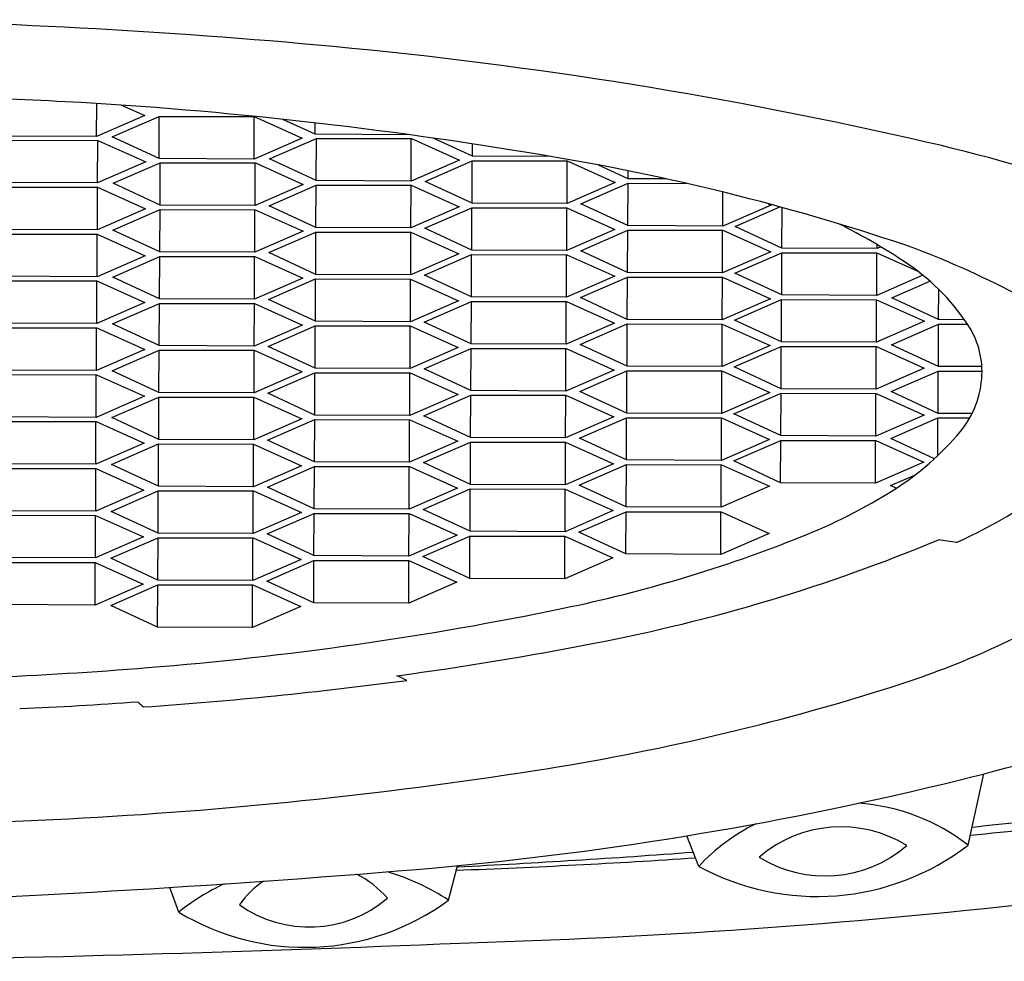
# Model space of a CAD drawing. Extents: x 4565 to 4598, y 165.5 to 189.8.
# Drawn here: x 4581.6 to 4581.8, y 183.6 to 183.9 of the extents above; entities that cross this region are included whole.
import ezdxf

# ---------------------------------------------------------------- set-up
doc = ezdxf.new("R2010")
doc.units = 0
doc.header["$LTSCALE"] = 0.6431102362
doc.layers.get('0').update_dxf_attribs({"color": 255, "linetype": 'CONTINUOUS'})

msp = doc.modelspace()

# ---------------------------------------------------------------- linework, layer by layer
for p, q in [((4581.578713983571, 183.8236968058801), (4581.578748965171, 183.8317345716843)), ((4581.584787825331, 183.8313355657553), (4581.59041637228, 183.8288021924594)), ((4581.59041637228, 183.8288021924594), (4581.578713983571, 183.8236968058801)), ((4581.582505204781, 183.8236213372408), (4581.593940464239, 183.828610183674)), ((4581.593895748382, 183.8183357658024), (4581.593940464239, 183.828610183674)), ((4581.593940464239, 183.828610183674), (4581.617034082088, 183.82858753898)), ((4581.616989027371, 183.81823526028), (4581.617034082088, 183.82858753898)), ((4581.617034082088, 183.82858753898), (4581.62869141608, 183.8233406468594)), ((4581.631827953283, 183.8242604504024), (4581.624011789795, 183.8278873967478)), ((4581.631827953283, 183.8242604504024), (4581.631839966416, 183.8270207228629)), ((4581.578713983571, 183.8236968058801), (4581.555620704583, 183.8237973114024)), ((4581.593895748382, 183.8183357658024), (4581.582505204781, 183.8236213372408)), ((4581.62869141608, 183.8233406468594), (4581.616989027371, 183.81823526028)), ((4581.620700495516, 183.8182795040769), (4581.632135754975, 183.8232683505101)), ((4581.654598173698, 183.8241613508809), (4581.631827953283, 183.8242604504024)), ((4581.632091039119, 183.8129939326385), (4581.632135754975, 183.8232683505101)), ((4581.632135754975, 183.8232683505101), (4581.655229372826, 183.823245705816)), ((4581.655184318107, 183.8128934271161), (4581.655194469178, 183.8232457400412)), ((4581.655229372826, 183.823245705816), (4581.666886706815, 183.8179988136955)), ((4581.670023244019, 183.8189186172385), (4581.660502457695, 183.8233365623361)), ((4581.555928506275, 183.8228052115101), (4581.579022124125, 183.8227825668161)), ((4581.578977069407, 183.8124302881161), (4581.578987220478, 183.8227826010412)), ((4581.579022124125, 183.8227825668161), (4581.590679458115, 183.8175356746955)), ((4581.670023244019, 183.8189186172385), (4581.670036359678, 183.8219322186647)), ((4581.616989027371, 183.81823526028), (4581.593895748382, 183.8183357658024)), ((4581.632091039119, 183.8129939326385), (4581.620700495516, 183.8182795040769)), ((4581.689211494178, 183.8188351070057), (4581.670023244019, 183.8189186172385)), ((4581.590679458115, 183.8175356746955), (4581.578977069407, 183.8124302881161)), ((4581.582768290616, 183.8123548194769), (4581.594203550074, 183.8173436659101)), ((4581.594158834219, 183.8070692480385), (4581.594203550074, 183.8173436659101)), ((4581.594203550074, 183.8173436659101), (4581.617297167925, 183.817321021216)), ((4581.617252113207, 183.8069687425161), (4581.617262264278, 183.8173210554412)), ((4581.617297167925, 183.817321021216), (4581.628954501916, 183.8120741290955)), ((4581.666886706815, 183.8179988136955), (4581.655184318107, 183.8128934271161)), ((4581.658563492026, 183.812816295525), (4581.669998751485, 183.8178051419582)), ((4581.669954035628, 183.8075307240866), (4581.669998751485, 183.8178051419582)), ((4581.669998751485, 183.8178051419582), (4581.693092369335, 183.8177824972642)), ((4581.693047314616, 183.8074302185643), (4581.693057465687, 183.8177825314893)), ((4581.693092369335, 183.8177824972642), (4581.704749703326, 183.8125356051436)), ((4581.707886240429, 183.8134554087866), (4581.700698680524, 183.8167906632458)), ((4581.707886240429, 183.8134554087866), (4581.707894641541, 183.8153857428658)), ((4581.555859297885, 183.8114173183583), (4581.578952915736, 183.8113946736642)), ((4581.578977069407, 183.8124302881161), (4581.555883790419, 183.8125307936385)), ((4581.578907861017, 183.8010423949642), (4581.578918012088, 183.8113947078893)), ((4581.578952915736, 183.8113946736642), (4581.590610249725, 183.8061477815436)), ((4581.594158834219, 183.8070692480385), (4581.582768290616, 183.8123548194769)), ((4581.628954501916, 183.8120741290955), (4581.617252113207, 183.8069687425161)), ((4581.620631287126, 183.806891610925), (4581.632066546585, 183.8118804573582)), ((4581.632021830729, 183.8016060394866), (4581.632066546585, 183.8118804573582)), ((4581.632066546585, 183.8118804573582), (4581.655160164435, 183.8118578126642)), ((4581.655184318107, 183.8128934271161), (4581.632091039119, 183.8129939326385)), ((4581.655115109716, 183.8015055339643), (4581.655125260787, 183.8118578468893)), ((4581.655160164435, 183.8118578126642), (4581.666817498426, 183.8066109205436)), ((4581.669954035628, 183.8075307240866), (4581.658563492026, 183.812816295525)), ((4581.704749703326, 183.8125356051436), (4581.693047314616, 183.8074302185643)), ((4581.69642648844, 183.8073530870733), (4581.707861747899, 183.8123419335065)), ((4581.707817032043, 183.8020675156348), (4581.707861747899, 183.8123419335065)), ((4581.707861747899, 183.8123419335065), (4581.72207252426, 183.8123279989777)), ((4581.717235261804, 183.8134147203994), (4581.707886240429, 183.8134554087866)), ((4581.730910311032, 183.8019670101125), (4581.730918406683, 183.8102231551692)), ((4581.617252113207, 183.8069687425161), (4581.594158834219, 183.8070692480385)), ((4581.632021830729, 183.8016060394866), (4581.620631287126, 183.806891610925)), ((4581.666817498426, 183.8066109205436), (4581.655115109716, 183.8015055339643)), ((4581.65849428364, 183.8014284023733), (4581.6699295431, 183.8064172488065)), ((4581.669884827244, 183.7961428309348), (4581.6699295431, 183.8064172488065)), ((4581.6699295431, 183.8064172488065), (4581.69302316095, 183.8063946041124)), ((4581.693047314616, 183.8074302185643), (4581.669954035628, 183.8075307240866)), ((4581.692978106231, 183.7960423254125), (4581.692988257303, 183.8063946383375)), ((4581.69302316095, 183.8063946041124), (4581.70468049494, 183.8011477119919)), ((4581.707817032043, 183.8020675156348), (4581.69642648844, 183.8073530870733)), ((4581.74261269974, 183.8070723966918), (4581.730910311032, 183.8019670101125)), ((4581.733877437519, 183.8018882156141), (4581.744738698986, 183.8066266446571)), ((4581.741882766933, 183.8074009348208), (4581.74261269974, 183.8070723966918)), ((4581.745267981121, 183.7966026441756), (4581.745310923397, 183.806469544313)), ((4581.590610249725, 183.8061477815436), (4581.578907861017, 183.8010423949642)), ((4581.582699082225, 183.800966926325), (4581.594134341684, 183.8059557727582)), ((4581.594089625829, 183.7956813548866), (4581.594134341684, 183.8059557727582)), ((4581.594134341684, 183.8059557727582), (4581.617227959535, 183.8059331280642)), ((4581.617182904817, 183.7955808493643), (4581.617193055887, 183.8059331622893)), ((4581.617227959535, 183.8059331280642), (4581.628885293525, 183.8006862359436)), ((4581.655115109716, 183.8015055339643), (4581.632021830729, 183.8016060394866)), ((4581.730910311032, 183.8019670101125), (4581.707817032043, 183.8020675156348)), ((4581.745267981121, 183.7966026441756), (4581.733877437519, 183.8018882156141)), ((4581.555790089499, 183.8000294252065), (4581.57888370735, 183.8000067805124)), ((4581.578907861017, 183.8010423949642), (4581.555814582029, 183.8011429004866)), ((4581.578838652632, 183.7896545018125), (4581.578848803702, 183.8000068147375)), ((4581.57888370735, 183.8000067805124), (4581.59054104134, 183.7947598883918)), ((4581.594089625829, 183.7956813548866), (4581.582699082225, 183.800966926325)), ((4581.628885293525, 183.8006862359436), (4581.617182904817, 183.7955808493643)), ((4581.620562078741, 183.7955037177733), (4581.6319973382, 183.8004925642065)), ((4581.631952622343, 183.7902181463348), (4581.6319973382, 183.8004925642065)), ((4581.6319973382, 183.8004925642065), (4581.65509095605, 183.8004699195124)), ((4581.655045901331, 183.7901176408125), (4581.655056052403, 183.8004699537376)), ((4581.65509095605, 183.8004699195124), (4581.66674829004, 183.7952230273919)), ((4581.669884827244, 183.7961428309348), (4581.65849428364, 183.8014284023733)), ((4581.70468049494, 183.8011477119919), (4581.692978106231, 183.7960423254125)), ((4581.696357280051, 183.7959651939215), (4581.70779253951, 183.8009540403546)), ((4581.707747823654, 183.790679622483), (4581.70779253951, 183.8009540403546)), ((4581.70779253951, 183.8009540403546), (4581.73088615736, 183.8009313956606)), ((4581.730841102642, 183.7905791169606), (4581.730851253713, 183.8009314298857)), ((4581.73088615736, 183.8009313956606), (4581.74254349135, 183.79568450354)), ((4581.768361260109, 183.7965021386533), (4581.768362190739, 183.7974512167223)), ((4581.769283355577, 183.7969044200974), (4581.768361260109, 183.7965021386533)), ((4581.59054104134, 183.7947598883918), (4581.578838652632, 183.7896545018125)), ((4581.582629873842, 183.7895790331733), (4581.594065133299, 183.7945678796065)), ((4581.594020417443, 183.7842934617349), (4581.594065133299, 183.7945678796065)), ((4581.594065133299, 183.7945678796065), (4581.617158751149, 183.7945452349124)), ((4581.617182904817, 183.7955808493643), (4581.594089625829, 183.7956813548866)), ((4581.617113696431, 183.7841929562125), (4581.617123847503, 183.7945452691376)), ((4581.617158751149, 183.7945452349124), (4581.628816085141, 183.7892983427918)), ((4581.631952622343, 183.7902181463348), (4581.620562078741, 183.7955037177733)), ((4581.66674829004, 183.7952230273919), (4581.655045901331, 183.7901176408125)), ((4581.658425075251, 183.7900405092214), (4581.66986033471, 183.7950293556546)), ((4581.669815618854, 183.784754937783), (4581.66986033471, 183.7950293556546)), ((4581.66986033471, 183.7950293556546), (4581.69295395256, 183.7950067109606)), ((4581.692978106231, 183.7960423254125), (4581.669884827244, 183.7961428309348)), ((4581.692908897842, 183.7846544322606), (4581.692919048913, 183.7950067451857)), ((4581.69295395256, 183.7950067109606), (4581.704611286551, 183.78975981884)), ((4581.707747823654, 183.790679622483), (4581.696357280051, 183.7959651939215)), ((4581.74254349135, 183.79568450354), (4581.730841102642, 183.7905791169606)), ((4581.73380822918, 183.7905003224631), (4581.745243488638, 183.7954891688963)), ((4581.745198772781, 183.7852147510247), (4581.745243488638, 183.7954891688963)), ((4581.745243488638, 183.7954891688963), (4581.768337106488, 183.7954665242022)), ((4581.768361260109, 183.7965021386533), (4581.745267981121, 183.7966026441756)), ((4581.76829205177, 183.7851142455023), (4581.768302202841, 183.7954665584274)), ((4581.768337106488, 183.7954665242022), (4581.778295811427, 183.7909841742484)), ((4581.578838652632, 183.7896545018125), (4581.555745373644, 183.7897550073348)), ((4581.594020417443, 183.7842934617349), (4581.582629873842, 183.7895790331733)), ((4581.655045901331, 183.7901176408125), (4581.631952622343, 183.7902181463348)), ((4581.669815618854, 183.784754937783), (4581.658425075251, 183.7900405092214)), ((4581.704611286551, 183.78975981884), (4581.692908897842, 183.7846544322606)), ((4581.696288071419, 183.784577300814), (4581.707723330877, 183.7895661472473)), ((4581.707678615021, 183.7792917293756), (4581.707723330877, 183.7895661472473)), ((4581.707723330877, 183.7895661472473), (4581.730816948727, 183.7895435025532)), ((4581.730841102642, 183.7905791169606), (4581.707747823654, 183.790679622483)), ((4581.745198772781, 183.7852147510247), (4581.73380822918, 183.7905003224631)), ((4581.779523124401, 183.7900140116021), (4581.76829205177, 183.7851142455023)), ((4581.55572088111, 183.7886415320546), (4581.57881449896, 183.7886188873605)), ((4581.578769444242, 183.7782666086606), (4581.578779595313, 183.7886189215857)), ((4581.57881449896, 183.7886188873605), (4581.590471832951, 183.78337199524)), ((4581.628816085141, 183.7892983427918), (4581.617113696431, 183.7841929562125)), ((4581.620492870352, 183.7841158246214), (4581.63192812981, 183.7891046710546)), ((4581.631883413954, 183.778830253183), (4581.63192812981, 183.7891046710546)), ((4581.63192812981, 183.7891046710546), (4581.655021747661, 183.7890820263605)), ((4581.654976692941, 183.7787297476607), (4581.654986844013, 183.7890820605857)), ((4581.655021747661, 183.7890820263605), (4581.66667908165, 183.78383513424)), ((4581.730771894009, 183.7791912238533), (4581.73078204508, 183.7895435367783)), ((4581.730816948727, 183.7895435025532), (4581.742474282719, 183.7842966104326)), ((4581.771942554198, 183.7845242235689), (4581.781221772962, 183.7885724568077)), ((4581.76829205177, 183.7851142455023), (4581.745198772781, 183.7852147510247)), ((4581.783333097801, 183.7792386521304), (4581.783365011773, 183.7865715652507)), ((4581.590471832951, 183.78337199524), (4581.578769444242, 183.7782666086606)), ((4581.582560665451, 183.7781911400214), (4581.59399592491, 183.7831799864546)), ((4581.593951209054, 183.772905568583), (4581.59399592491, 183.7831799864546)), ((4581.59399592491, 183.7831799864546), (4581.61708954276, 183.7831573417605)), ((4581.617113696431, 183.7841929562125), (4581.594020417443, 183.7842934617349)), ((4581.617044488042, 183.7728050630607), (4581.617054639113, 183.7831573759857)), ((4581.61708954276, 183.7831573417605), (4581.628746876751, 183.77791044964)), ((4581.631883413954, 183.778830253183), (4581.620492870352, 183.7841158246214)), ((4581.66667908165, 183.78383513424), (4581.654976692941, 183.7787297476607)), ((4581.658355866618, 183.7786526161141), (4581.669791126077, 183.7836414625473)), ((4581.669746410222, 183.7733670446756), (4581.669791126077, 183.7836414625473)), ((4581.669791126077, 183.7836414625473), (4581.692884743928, 183.7836188178532)), ((4581.692908897842, 183.7846544322606), (4581.669815618854, 183.784754937783)), ((4581.69283968921, 183.7732665391533), (4581.69284984028, 183.7836188520783)), ((4581.692884743928, 183.7836188178532), (4581.704542077918, 183.7783719257327)), ((4581.707678615021, 183.7792917293756), (4581.696288071419, 183.784577300814)), ((4581.742474282719, 183.7842966104326), (4581.730771894009, 183.7791912238533)), ((4581.73373902099, 183.779112429366), (4581.74517428045, 183.7841012757992)), ((4581.745129564593, 183.7738268579276), (4581.74517428045, 183.7841012757992)), ((4581.74517428045, 183.7841012757992), (4581.768267898299, 183.7840786311051)), ((4581.768222843581, 183.7737263524052), (4581.768232994653, 183.7840786653303)), ((4581.768267898299, 183.7840786311051), (4581.77992523229, 183.7788317389846)), ((4581.783333097801, 183.7792386521304), (4581.771942554198, 183.7845242235689)), ((4581.578769444242, 183.7782666086606), (4581.555676165254, 183.778367114183)), ((4581.593951209054, 183.772905568583), (4581.582560665451, 183.7781911400214)), ((4581.628746876751, 183.77791044964), (4581.617044488042, 183.7728050630607)), ((4581.620423661719, 183.7727279315141), (4581.631858921178, 183.7777167779473)), ((4581.631814205321, 183.7674423600756), (4581.631858921178, 183.7777167779473)), ((4581.631858921178, 183.7777167779473), (4581.654952539027, 183.7776941332532)), ((4581.654976692941, 183.7787297476607), (4581.631883413954, 183.778830253183)), ((4581.654907484309, 183.7673418545533), (4581.654917635381, 183.7776941674783)), ((4581.654952539027, 183.7776941332532), (4581.666609873018, 183.7724472411327)), ((4581.669746410222, 183.7733670446756), (4581.658355866618, 183.7786526161141)), ((4581.704542077918, 183.7783719257327), (4581.69283968921, 183.7732665391533)), ((4581.696218863079, 183.7731894076631), (4581.707654122538, 183.7781782540963)), ((4581.707609406683, 183.7679038362247), (4581.707654122538, 183.7781782540963)), ((4581.707654122538, 183.7781782540963), (4581.730747740389, 183.7781556094022)), ((4581.730771894009, 183.7791912238533), (4581.707678615021, 183.7792917293756)), ((4581.730702685669, 183.7678033307023), (4581.730712836741, 183.7781556436274)), ((4581.730747740389, 183.7781556094022), (4581.742405074379, 183.7729087172817)), ((4581.745129564593, 183.7738268579276), (4581.73373902099, 183.779112429366)), ((4581.77992523229, 183.7788317389846), (4581.768222843581, 183.7737263524052)), ((4581.771873346009, 183.7731363304717), (4581.783308605468, 183.7781251769049)), ((4581.783263889612, 183.7678507590333), (4581.783308605468, 183.7781251769049)), ((4581.783308605468, 183.7781251769049), (4581.790369061589, 183.7781182536992)), ((4581.789616195182, 183.7792113071187), (4581.783333097801, 183.7792386521304)), ((4581.555651672477, 183.7772536389472), (4581.578745290328, 183.7772309942532)), ((4581.578700235609, 183.7668787155532), (4581.57871038668, 183.7772310284783)), ((4581.578745290328, 183.7772309942532), (4581.590402624319, 183.7719841021326)), ((4581.617044488042, 183.7728050630607), (4581.593951209054, 183.772905568583)), ((4581.69283968921, 183.7732665391533), (4581.669746410222, 183.7733670446756)), ((4581.707609406683, 183.7679038362247), (4581.696218863079, 183.7731894076631)), ((4581.742405074379, 183.7729087172817), (4581.730702685669, 183.7678033307023)), ((4581.768222843581, 183.7737263524052), (4581.745129564593, 183.7738268579276)), ((4581.783263889612, 183.7678507590333), (4581.771873346009, 183.7731363304717)), ((4581.590402624319, 183.7719841021326), (4581.578700235609, 183.7668787155532)), ((4581.58249145682, 183.7668032469141), (4581.593926716277, 183.7717920933473)), ((4581.593882000421, 183.7615176754756), (4581.593926716277, 183.7717920933473)), ((4581.593926716277, 183.7717920933473), (4581.617020334127, 183.7717694486532)), ((4581.616975279409, 183.7614171699533), (4581.616985430481, 183.7717694828783)), ((4581.617020334127, 183.7717694486532), (4581.628677668118, 183.7665225565326)), ((4581.631814205321, 183.7674423600756), (4581.620423661719, 183.7727279315141)), ((4581.666609873018, 183.7724472411327), (4581.654907484309, 183.7673418545533)), ((4581.658286658279, 183.7672647229631), (4581.669721917737, 183.7722535693963)), ((4581.669677201882, 183.7619791515247), (4581.669721917737, 183.7722535693963)), ((4581.669721917737, 183.7722535693963), (4581.692815535588, 183.7722309247022)), ((4581.692770480869, 183.7618786460023), (4581.692780631941, 183.7722309589274)), ((4581.692815535588, 183.7722309247022), (4581.704472869579, 183.7669840325817)), ((4581.733669812602, 183.7677245362139), (4581.745105072061, 183.7727133826471)), ((4581.745060356205, 183.7624389647754), (4581.745105072061, 183.7727133826471)), ((4581.745105072061, 183.7727133826471), (4581.768198689911, 183.772690737953)), ((4581.768153635194, 183.7623384592531), (4581.768163786265, 183.7726907721782)), ((4581.768198689911, 183.772690737953), (4581.779856023902, 183.7674438458325)), ((4581.555582464138, 183.7658657457963), (4581.578676081988, 183.7658431011022)), ((4581.578700235609, 183.7668787155532), (4581.555606956622, 183.7669792210756)), ((4581.578631027269, 183.7554908224023), (4581.578641178341, 183.7658431353274)), ((4581.578676081988, 183.7658431011022), (4581.590333415979, 183.7605962089817)), ((4581.593882000421, 183.7615176754756), (4581.58249145682, 183.7668032469141)), ((4581.628677668118, 183.7665225565326), (4581.616975279409, 183.7614171699533)), ((4581.620354453379, 183.7613400383631), (4581.631789712838, 183.7663288847963)), ((4581.631744996982, 183.7560544669247), (4581.631789712838, 183.7663288847963)), ((4581.631789712838, 183.7663288847963), (4581.654883330688, 183.7663062401022)), ((4581.654907484309, 183.7673418545533), (4581.631814205321, 183.7674423600756)), ((4581.65483827597, 183.7559539614023), (4581.654848427041, 183.7663062743274)), ((4581.654883330688, 183.7663062401022), (4581.666540664679, 183.7610593479817)), ((4581.669677201882, 183.7619791515247), (4581.658286658279, 183.7672647229631)), ((4581.704472869579, 183.7669840325817), (4581.692770480869, 183.7618786460023)), ((4581.696149654891, 183.761801514566), (4581.707584914349, 183.7667903609992)), ((4581.707540198492, 183.7565159431275), (4581.707584914349, 183.7667903609992)), ((4581.707584914349, 183.7667903609992), (4581.730678532199, 183.7667677163051)), ((4581.730702685669, 183.7678033307023), (4581.707609406683, 183.7679038362247)), ((4581.730633477481, 183.7564154376052), (4581.730643628552, 183.7667677505303)), ((4581.730678532199, 183.7667677163051), (4581.74233586619, 183.7615208241846)), ((4581.745060356205, 183.7624389647754), (4581.733669812602, 183.7677245362139)), ((4581.779856023902, 183.7674438458325), (4581.768153635194, 183.7623384592531)), ((4581.771804137622, 183.7617484373196), (4581.78323939708, 183.7667372837528)), ((4581.783194681224, 183.7564628658812), (4581.78323939708, 183.7667372837528)), ((4581.78323939708, 183.7667372837528), (4581.79387225218, 183.766726857593)), ((4581.793836272234, 183.7678047463888), (4581.783263889612, 183.7678507590333)), ((4581.616975279409, 183.7614171699533), (4581.593882000421, 183.7615176754756)), ((4581.631744996982, 183.7560544669247), (4581.620354453379, 183.7613400383631)), ((4581.666540664679, 183.7610593479817), (4581.65483827597, 183.7559539614023)), ((4581.65821745009, 183.755876829866), (4581.669652709549, 183.7608656762992)), ((4581.669607993694, 183.7505912584276), (4581.669652709549, 183.7608656762992)), ((4581.669652709549, 183.7608656762992), (4581.6927463274, 183.7608430316051)), ((4581.692770480869, 183.7618786460023), (4581.669677201882, 183.7619791515247)), ((4581.707540198492, 183.7565159431275), (4581.696149654891, 183.761801514566)), ((4581.74233586619, 183.7615208241846), (4581.730633477481, 183.7564154376052)), ((4581.733600604215, 183.7563366430621), (4581.745035863673, 183.7613254894953)), ((4581.744991147817, 183.7510510716236), (4581.745035863673, 183.7613254894953)), ((4581.745035863673, 183.7613254894953), (4581.768129481523, 183.7613028448012)), ((4581.768153635194, 183.7623384592531), (4581.745060356205, 183.7624389647754)), ((4581.768084426805, 183.7509505661012), (4581.768094577877, 183.7613028790263)), ((4581.768129481523, 183.7613028448012), (4581.779786815515, 183.7560559526806)), ((4581.783194681224, 183.7564628658812), (4581.771804137622, 183.7617484373196)), ((4581.590333415979, 183.7605962089817), (4581.578631027269, 183.7554908224023)), ((4581.582422248479, 183.7554153537631), (4581.593857507938, 183.7604042001963)), ((4581.593812792081, 183.7501297823246), (4581.593857507938, 183.7604042001963)), ((4581.593857507938, 183.7604042001963), (4581.616951125789, 183.7603815555022)), ((4581.61690607107, 183.7500292768023), (4581.616916222141, 183.7603815897274)), ((4581.616951125789, 183.7603815555022), (4581.628608459778, 183.7551346633817)), ((4581.692701272681, 183.7504907529052), (4581.692711423752, 183.7608430658303)), ((4581.6927463274, 183.7608430316051), (4581.70440366139, 183.7555961394846)), ((4581.730633477481, 183.7564154376052), (4581.707540198492, 183.7565159431275)), ((4581.744991147817, 183.7510510716236), (4581.733600604215, 183.7563366430621)), ((4581.791459925332, 183.7564268942603), (4581.783194681224, 183.7564628658812)), ((4581.555513255949, 183.7544778526992), (4581.5786068738, 183.7544552080051)), ((4581.578631027269, 183.7554908224023), (4581.555537748282, 183.7555913279247)), ((4581.578561819081, 183.7441029293052), (4581.578571970152, 183.7544552422303)), ((4581.5786068738, 183.7544552080051), (4581.59026420779, 183.7492083158846)), ((4581.593812792081, 183.7501297823246), (4581.582422248479, 183.7554153537631)), ((4581.628608459778, 183.7551346633817), (4581.61690607107, 183.7500292768023)), ((4581.620285245191, 183.749952145266), (4581.631720504648, 183.7549409916992)), ((4581.631675788793, 183.7446665738276), (4581.631720504648, 183.7549409916992)), ((4581.631720504648, 183.7549409916992), (4581.654814122499, 183.7549183470051)), ((4581.65483827597, 183.7559539614023), (4581.631744996982, 183.7560544669247)), ((4581.654769067781, 183.7445660683052), (4581.654779218852, 183.7549183812303)), ((4581.654814122499, 183.7549183470051), (4581.66647145649, 183.7496714548846)), ((4581.669607993694, 183.7505912584276), (4581.65821745009, 183.755876829866)), ((4581.70440366139, 183.7555961394846), (4581.692701272681, 183.7504907529052)), ((4581.696080446503, 183.7504136214139), (4581.707515705962, 183.7554024678471)), ((4581.707470990106, 183.7451280499754), (4581.707515705962, 183.7554024678471)), ((4581.707515705962, 183.7554024678471), (4581.730609323812, 183.755379823153)), ((4581.730564269093, 183.7450275444531), (4581.730574420165, 183.7553798573781)), ((4581.730609323812, 183.755379823153), (4581.742266657802, 183.7501329310325)), ((4581.779786815515, 183.7560559526806), (4581.768084426805, 183.7509505661012)), ((4581.771734929234, 183.7503605441678), (4581.783170188692, 183.755349390601)), ((4581.78313034594, 183.7461946718752), (4581.783170188692, 183.755349390601)), ((4581.783170188692, 183.755349390601), (4581.790880241935, 183.7553418304258)), ((4581.59026420779, 183.7492083158846), (4581.578561819081, 183.7441029293052)), ((4581.58235304029, 183.744027460666), (4581.593788299749, 183.7490163070992)), ((4581.593743583893, 183.7387418892276), (4581.593788299749, 183.7490163070992)), ((4581.593788299749, 183.7490163070992), (4581.616881917599, 183.7489936624051)), ((4581.61690607107, 183.7500292768023), (4581.593812792081, 183.7501297823246)), ((4581.616836862881, 183.7386413837052), (4581.616847013953, 183.7489936966303)), ((4581.616881917599, 183.7489936624051), (4581.62853925159, 183.7437467702846)), ((4581.631675788793, 183.7446665738276), (4581.620285245191, 183.749952145266)), ((4581.66647145649, 183.7496714548846), (4581.654769067781, 183.7445660683052)), ((4581.658148241703, 183.7444889367139), (4581.669583501161, 183.7494777831471)), ((4581.669538785305, 183.7392033652754), (4581.669583501161, 183.7494777831471)), ((4581.669583501161, 183.7494777831471), (4581.692677119011, 183.749455138453)), ((4581.692701272681, 183.7504907529052), (4581.669607993694, 183.7505912584276)), ((4581.692632064293, 183.7391028597531), (4581.692642215364, 183.7494551726781)), ((4581.692677119011, 183.749455138453), (4581.704334453003, 183.7442082463325)), ((4581.707470990106, 183.7451280499754), (4581.696080446503, 183.7504136214139)), ((4581.742266657802, 183.7501329310325), (4581.730564269093, 183.7450275444531)), ((4581.733531035381, 183.7448894403425), (4581.744966294841, 183.7498782867757)), ((4581.744921578985, 183.739603868904), (4581.744966294841, 183.7498782867757)), ((4581.744966294841, 183.7498782867757), (4581.768059912691, 183.7498556420816)), ((4581.768084426805, 183.7509505661012), (4581.744991147817, 183.7510510716236)), ((4581.768014857972, 183.7395033633817), (4581.768025009043, 183.7498556763067)), ((4581.768059912691, 183.7498556420816), (4581.779717246681, 183.744608749961)), ((4581.782328408677, 183.745444835635), (4581.771734929234, 183.7503605441678)), ((4581.578561819081, 183.7441029293052), (4581.555468540093, 183.7442034348276)), ((4581.654769067781, 183.7445660683052), (4581.631675788793, 183.7446665738276)), ((4581.669538785305, 183.7392033652754), (4581.658148241703, 183.7444889367139)), ((4581.704334453003, 183.7442082463325), (4581.692632064293, 183.7391028597531)), ((4581.730564269093, 183.7450275444531), (4581.707470990106, 183.7451280499754)), ((4581.744921578985, 183.739603868904), (4581.733531035381, 183.7448894403425)), ((4581.779717246681, 183.744608749961), (4581.768014857972, 183.7395033633817)), ((4581.555444047562, 183.7430899595471), (4581.578537665412, 183.743067314853)), ((4581.578492610693, 183.7327150361531), (4581.578502761765, 183.7430673490781)), ((4581.578537665412, 183.743067314853), (4581.590194999402, 183.7378204227325)), ((4581.593743583893, 183.7387418892276), (4581.58235304029, 183.744027460666)), ((4581.62853925159, 183.7437467702846), (4581.616836862881, 183.7386413837052)), ((4581.620216036802, 183.7385642521139), (4581.631651296262, 183.7435530985471)), ((4581.631606580406, 183.7332786806755), (4581.631651296262, 183.7435530985471)), ((4581.631651296262, 183.7435530985471), (4581.654744914112, 183.743530453853)), ((4581.654699859394, 183.7331781751531), (4581.654710010464, 183.7435304880782)), ((4581.654744914112, 183.743530453853), (4581.666402248102, 183.7382835617325)), ((4581.696011238114, 183.7390257282621), (4581.707446497573, 183.7440145746952)), ((4581.707401781717, 183.7337401568236), (4581.707446497573, 183.7440145746952)), ((4581.707446497573, 183.7440145746952), (4581.730540115423, 183.7439919300012)), ((4581.730495060706, 183.7336396513012), (4581.730505211777, 183.7439919642263)), ((4581.730540115423, 183.7439919300012), (4581.742197449414, 183.7387450378806)), ((4581.768014857972, 183.7395033633817), (4581.744921578985, 183.739603868904)), ((4581.771665360401, 183.7389133414482), (4581.777676123258, 183.7415356494903)), ((4581.776675300865, 183.7407832129811), (4581.776675312568, 183.7407951473076)), ((4581.590194999402, 183.7378204227325), (4581.578492610693, 183.7327150361531)), ((4581.582283831902, 183.7326395675139), (4581.593719091362, 183.7376284139471)), ((4581.593674375505, 183.7273539960754), (4581.593719091362, 183.7376284139471)), ((4581.593719091362, 183.7376284139471), (4581.616812709211, 183.737605769253)), ((4581.616836862881, 183.7386413837052), (4581.593743583893, 183.7387418892276)), ((4581.616767654494, 183.7272534905531), (4581.616777805565, 183.7376058034782)), ((4581.616812709211, 183.737605769253), (4581.628470043202, 183.7323588771324)), ((4581.631606580406, 183.7332786806755), (4581.620216036802, 183.7385642521139)), ((4581.666402248102, 183.7382835617325), (4581.654699859394, 183.7331781751531)), ((4581.658079033315, 183.7331010435621), (4581.669514292774, 183.7380898899953)), ((4581.669469576917, 183.7278154721236), (4581.669514292774, 183.7380898899953)), ((4581.669514292774, 183.7380898899953), (4581.692607910624, 183.7380672453012)), ((4581.692632064293, 183.7391028597531), (4581.669538785305, 183.7392033652754)), ((4581.692562855905, 183.7277149666013), (4581.692573006977, 183.7380672795263)), ((4581.692607910624, 183.7380672453012), (4581.704265244614, 183.7328203531806)), ((4581.707401781717, 183.7337401568236), (4581.696011238114, 183.7390257282621)), ((4581.742197449414, 183.7387450378806), (4581.730495060706, 183.7336396513012)), ((4581.773034844147, 183.7382778578026), (4581.771665360401, 183.7389133414482)), ((4581.578492610693, 183.7327150361531), (4581.555399331705, 183.7328155416754)), ((4581.593674375505, 183.7273539960754), (4581.582283831902, 183.7326395675139)), ((4581.628470043202, 183.7323588771324), (4581.616767654494, 183.7272534905531)), ((4581.620146828416, 183.7271763589621), (4581.631582087873, 183.7321652053953)), ((4581.631537372017, 183.7218907875236), (4581.631582087873, 183.7321652053953)), ((4581.631582087873, 183.7321652053953), (4581.654675705723, 183.7321425607012)), ((4581.654699859394, 183.7331781751531), (4581.631606580406, 183.7332786806755)), ((4581.654630651005, 183.7217902820013), (4581.654640802077, 183.7321425949263)), ((4581.654675705723, 183.7321425607012), (4581.666333039715, 183.7268956685806)), ((4581.669469576917, 183.7278154721236), (4581.658079033315, 183.7331010435621)), ((4581.704265244614, 183.7328203531806), (4581.692562855905, 183.7277149666013)), ((4581.695941669281, 183.7275785255424), (4581.707376928739, 183.7325673719757)), ((4581.707332212885, 183.722292954104), (4581.707376928739, 183.7325673719757)), ((4581.707376928739, 183.7325673719757), (4581.730470546591, 183.7325447272816)), ((4581.730495060706, 183.7336396513012), (4581.707401781717, 183.7337401568236)), ((4581.730425491872, 183.7221924485817), (4581.730435642943, 183.7325447615067)), ((4581.730470546591, 183.7325447272816), (4581.742127880581, 183.727297835161)), ((4581.555374839174, 183.7317020663952), (4581.578468457023, 183.7316794217012)), ((4581.578423402305, 183.7213271430013), (4581.578433553377, 183.7316794559263)), ((4581.578468457023, 183.7316794217012), (4581.590125791015, 183.7264325295806)), ((4581.616767654494, 183.7272534905531), (4581.593674375505, 183.7273539960754)), ((4581.692562855905, 183.7277149666013), (4581.669469576917, 183.7278154721236)), ((4581.707332212885, 183.722292954104), (4581.695941669281, 183.7275785255424)), ((4581.590125791015, 183.7264325295806), (4581.578423402305, 183.7213271430013)), ((4581.582214623515, 183.721251674362), (4581.593649882973, 183.7262405207953)), ((4581.593605167117, 183.7159661029236), (4581.593649882973, 183.7262405207953)), ((4581.593649882973, 183.7262405207953), (4581.616743500823, 183.7262178761012)), ((4581.616698446105, 183.7158655974013), (4581.616708597176, 183.7262179103263)), ((4581.616743500823, 183.7262178761012), (4581.628400834815, 183.7209709839806)), ((4581.631537372017, 183.7218907875236), (4581.620146828416, 183.7271763589621)), ((4581.666333039715, 183.7268956685806), (4581.654630651005, 183.7217902820013)), ((4581.658009464481, 183.7216538408425), (4581.66944472394, 183.7266426872757)), ((4581.669400008084, 183.716368269404), (4581.66944472394, 183.7266426872757)), ((4581.66944472394, 183.7266426872757), (4581.69253834179, 183.7266200425816)), ((4581.692493287072, 183.7162677638817), (4581.692503438143, 183.7266200768067)), ((4581.69253834179, 183.7266200425816), (4581.704195675781, 183.721373150461)), ((4581.742127880581, 183.727297835161), (4581.730425491872, 183.7221924485817)), ((4581.55530527034, 183.7202548636757), (4581.57839888819, 183.7202322189816)), ((4581.578423402305, 183.7213271430013), (4581.555330123317, 183.7214276485236)), ((4581.578353833473, 183.7098799402817), (4581.578363984543, 183.7202322532067)), ((4581.57839888819, 183.7202322189816), (4581.590056222181, 183.714985326861)), ((4581.593605167117, 183.7159661029236), (4581.582214623515, 183.721251674362)), ((4581.628400834815, 183.7209709839806), (4581.616698446105, 183.7158655974013)), ((4581.620077259581, 183.7157291562425), (4581.631512519041, 183.7207180026757)), ((4581.631467803184, 183.710443584804), (4581.631512519041, 183.7207180026757)), ((4581.631512519041, 183.7207180026757), (4581.654606136891, 183.7206953579816)), ((4581.654630651005, 183.7217902820013), (4581.631537372017, 183.7218907875236)), ((4581.654561082172, 183.7103430792817), (4581.654571233243, 183.7206953922067)), ((4581.654606136891, 183.7206953579816), (4581.666263470881, 183.715448465861)), ((4581.669400008084, 183.716368269404), (4581.658009464481, 183.7216538408425)), ((4581.704195675781, 183.721373150461), (4581.692493287072, 183.7162677638817)), ((4581.730425491872, 183.7221924485817), (4581.707332212885, 183.722292954104)), ((4581.616698446105, 183.7158655974013), (4581.593605167117, 183.7159661029236)), ((4581.631467803184, 183.710443584804), (4581.620077259581, 183.7157291562425)), ((4581.666263470881, 183.715448465861), (4581.654561082172, 183.7103430792817)), ((4581.692493287072, 183.7162677638817), (4581.669400008084, 183.716368269404)), ((4581.590056222181, 183.714985326861), (4581.578353833473, 183.7098799402817)), ((4581.582145054682, 183.7098044716425), (4581.59358031414, 183.7147933180757)), ((4581.593535598284, 183.704518900204), (4581.59358031414, 183.7147933180757)), ((4581.59358031414, 183.7147933180757), (4581.61667393199, 183.7147706733816)), ((4581.616628877272, 183.7044183946817), (4581.616639028343, 183.7147707076067)), ((4581.61667393199, 183.7147706733816), (4581.628331265982, 183.709523781261)), ((4581.578353833473, 183.7098799402817), (4581.555260554484, 183.709980445804)), ((4581.593535598284, 183.704518900204), (4581.582145054682, 183.7098044716425)), ((4581.628331265982, 183.709523781261), (4581.616628877272, 183.7044183946817)), ((4581.654561082172, 183.7103430792817), (4581.631467803184, 183.710443584804)), ((4581.616628877272, 183.7044183946817), (4581.593535598284, 183.704518900204)), ((4581.790504932579, 183.6515407272718), (4581.794340809984, 183.6688791710826)), ((4581.72503117107, 183.6464081727871), (4581.722116259205, 183.6538310715134)), ((4581.664252584755, 183.6381624931942), (4581.666426852832, 183.6465551339598)), ((4581.598662506951, 183.6352967996099), (4581.596540186211, 183.641284449308))]:
    msp.add_line(p, q)
for centre, radius, start, end in [((4581.493582372581, 182.3204325010196), 1.531787609844062, 84.65721674047514, 89.27198442403633), ((4581.533722354674, 182.7496435577545), 1.100703686012684, 77.03524309388013, 84.65721674047514), ((4581.452971201039, 181.463793597101), 2.371313146372859, 87.05082877967276, 88.55328831149713), ((4581.512779049028, 182.7873976660068), 1.046418464284715, 80.22664276804262, 86.5924864549329), ((4581.689168429632, 183.4248490648601), 0.4078357627793001, 63.01798808812047, 77.03524309388013), ((4581.59758306455, 183.2695042889917), 0.5569157976767791, 71.11898064970474, 80.40514505931291), ((4581.684985764705, 183.6559412033042), 0.1642458897977892, 56.77617493885778, 63.11784455708266), ((4581.685652773648, 183.5592236786691), 0.2544992867810963, 56.06716094355332, 68.77168022580949), ((4581.745123143151, 183.7477573991668), 0.0544883474196069, 33.92289558825255, 56.77617493885778), ((4581.773099570516, 183.766573010064), 0.0207732513711193, 357.8280940422426, 33.92289558825255), ((4581.77101485118, 183.7666520732054), 0.0228594694062675, 320.3459403626244, 357.8280940422361), ((4581.736504819029, 183.7952561423406), 0.0676828460096408, 302.0940553024092, 320.345940362622), ((4581.734030096511, 183.8436621533622), 0.1301484433172142, 294.3254956278328, 308.2124930760197), ((4581.697871042455, 183.8568578566136), 0.1403969429497297, 291.7213216409398, 302.0940553024092), ((4581.62225297158, 184.0466720370182), 0.3447190311472255, 281.6941643391758, 291.7213216409398), ((4581.619580423723, 184.1192970201379), 0.4262647991949184, 280.8275925957687, 292.581585266165), ((4581.665876412986, 182.9131069804014), 0.8210406349591542, 81.47128962269431, 81.77990973281415), ((4581.525878912472, 184.5122835799082), 0.8201999120891847, 274.5600555189278, 281.6941643391758), ((4581.705132940546, 183.9010962317346), 0.2214252485629645, 287.5244136735501, 300.2142569095765), ((4581.547503829863, 184.4749449123061), 0.7891310105958393, 277.5885053744334, 281.1168136197084), ((4581.678921989558, 184.1135628724431), 0.4594182172750769, 283.8095218087609, 295.3360039954688), ((4581.504341624447, 184.7820377926765), 1.090812531341212, 270.4463968346145, 274.5612413998642), ((4581.519090359194, 184.7103223227397), 1.027651511444229, 273.9636576755341, 277.5472506628862), ((4581.643953993688, 183.6739021040492), 0.0203600053090703, 60.22075615811151, 67.59411292768334), ((4581.5952098764, 184.249210366416), 0.5864821356310822, 278.824516773401, 287.5244136735501), ((4581.507726903343, 184.8385856466373), 1.155052301921571, 272.5953724315593, 274.0220536401725), ((4582.564308113651, 184.7647525113526), 1.454172998136683, 227.8655244316309, 227.9389451998234), ((4581.514295651424, 184.7704092160167), 1.113924409845656, 272.9662682400459, 278.824516773401), ((4581.582455827118, 184.5060211688531), 0.863558335200688, 275.2229707783373, 283.8095218087609), ((4581.760574233827, 183.6131772087601), 0.0486580546296943, 52.03912651466562, 86.15735101318238), ((4581.588551859175, 185.7071574027914), 2.063151046136898, 275.6324152158037, 277.2460830584277), ((4581.552561790174, 185.9351543807687), 2.291688355027211, 275.9842359353746, 277.2836093678632), ((4581.504544168193, 184.9580334839135), 1.30180191408119, 270.3651307302264, 272.9675548562981), ((4581.760574233827, 183.6131772087601), 0.0486580546296943, 116.406927344236, 136.9254888933644), ((4581.759596756336, 183.6255547479862), 0.0304496301022006, 58.23083582149419, 130.7003379823873), ((4581.753818167027, 183.6993614095842), 0.0602721861517792, 241.4701469599221, 307.4944684480794), ((4581.755775059617, 183.6744897580033), 0.0304194336974727, 238.1891449853316, 310.7420288185699), ((4581.588551859175, 185.7071574027914), 2.063151046136898, 272.1553390553477, 273.7703829766709), ((4581.552561790174, 185.9351543807687), 2.291688355027211, 272.8462776307312, 274.2820676682886), ((4581.403865609529, 186.6904524947859), 3.055249459874385, 272.0440574502674, 274.8290732190674), ((4581.632016357164, 183.6239840896906), 0.0227332825407993, 40.16876058008146, 64.39654869669273), ((4581.633438856997, 183.5913813395284), 0.0560175165167829, 56.62797339810083, 73.46887294813703), ((4581.633438856997, 183.5913813395284), 0.0560175165167829, 115.0043734292502, 128.3754599649311), ((4581.632016357164, 183.6239840896906), 0.0227332825407993, 124.1135888932413, 144.853080139736), ((4581.629310329771, 183.685875190318), 0.0591393494235422, 238.7863590996623, 306.2170742633764), ((4581.630396289127, 183.6609281648098), 0.0292760843000129, 234.5775108713894, 310.4443298484323), ((4581.616361009, 185.3628964217539), 1.735882595869178, 271.6726134077013, 276.3247513989041), ((4581.413650526879, 189.7790226755857), 6.156485501649799, 270.9231552468295, 272.3587491164693)]:
    msp.add_arc(centre, radius, start, end)

doc.saveas('drawing.dxf')
